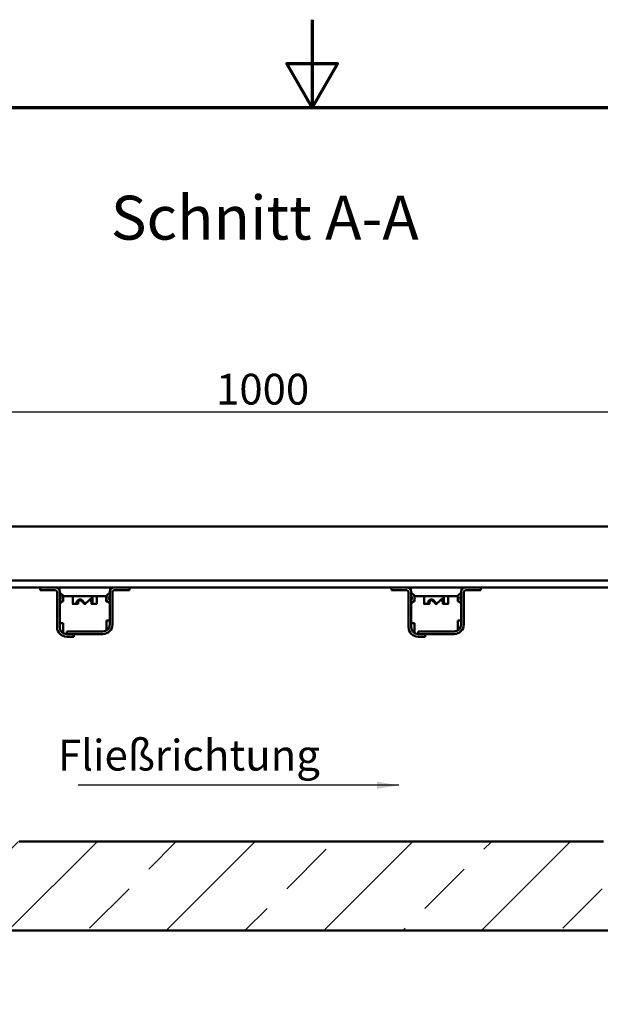
# Model space of a CAD drawing. Units: millimetres. Extents: x 0 to 2970, y 0 to 2100.
# Drawn here: x 1319 to 1649, y 1539 to 2100 of the extents above; entities that cross this region are included whole.
import ezdxf

# ---------------------------------------------------------------- set-up
doc = ezdxf.new("R2010")
doc.units = ezdxf.units.MM
doc.header["$LTSCALE"] = 5
for name, color, linetype, lineweight in [('Bemaßung (ISO)', 7, 'Continuous', 25), ('Rahmen (ISO)', 7, 'Continuous', 70), ('Schraffur (ISO)', 7, 'Continuous', 18), ('Sichtbar (ISO)', 7, 'Continuous', 50), ('Symbol (ISO)', 7, 'Continuous', 25)]:
    doc.layers.add(name, color=color, linetype=linetype, lineweight=lineweight)
doc.styles.add('Notiztext (DIN)', font='ARIAL.TTF')
doc.styles.add('Textstil32', font='ARIAL.TTF')
doc.dimstyles.new('Standard (DIN)', dxfattribs={"dimscale": 5, "dimtxt": 3.5, "dimasz": 2.5, "dimexe": 1, "dimexo": 0, "dimgap": 0.8, "dimtad": 1, "dimrnd": 1e-08, "dimtxsty": 'Notiztext (DIN)', "dimcen": 0.09, "dimdle": 10, "dimclrd": 256, "dimclre": 256, "dimclrt": 256, "dimadec": 0, "dimazin": 2, "dimtfac": 0.714286, "dimtofl": 0, "dimtmove": 0, "dimatfit": 3, "dimfxl": 1, "dimtolj": 1, "dimlwd": -1, "dimlwe": -1, "dimarcsym": 0})
doc.dimstyles.new('Standard - Methode 2a (DIN)$7', dxfattribs={"dimscale": 5, "dimtxt": 3.5, "dimasz": 2.5, "dimexe": 3.175, "dimexo": 0.8, "dimgap": 0.8, "dimtad": 1, "dimtih": 1, "dimtoh": 1, "dimrnd": 1e-08, "dimtxsty": 'Notiztext (DIN)', "dimcen": 0.09, "dimdle": 10, "dimclrd": 256, "dimclre": 256, "dimclrt": 256, "dimazin": 2, "dimtfac": 1, "dimtofl": 0, "dimtmove": 0, "dimatfit": 3, "dimfxl": 1, "dimtolj": 1, "dimlwd": -1, "dimlwe": -1, "dimarcsym": 0})

# ---------------------------------------------------------------- blocks, each defined once
blk = doc.blocks.new('Ränder Default Border')
at = {"layer": 'Rahmen (ISO)', "flags": 128}
for points in [[(297, 420), (297, 410), (294.11, 415), (299.89, 415), (297, 410)], [(10, 10), (10, 410), (584, 410), (584, 10), (10, 10)]]:
    blk.add_lwpolyline(points, dxfattribs=at)
blk = doc.blocks.new('*D27')
at = {"layer": 'Bemaßung (ISO)'}
for p, q in [((955.59, 1776.74), (955.59, 1881.74)), ((1955.59, 1776.74), (1955.59, 1881.74)), ((968.09, 1876.74), (1943.09, 1876.74))]:
    blk.add_line(p, q, dxfattribs=at)
for points in [[(968.09, 1878.82), (968.09, 1874.65), (955.59, 1876.74)], [(1943.09, 1878.82), (1943.09, 1874.65), (1955.59, 1876.74)]]:
    blk.add_solid(points, dxfattribs=at)
at = {"layer": 'Defpoints', "color": 0}
for p in [(1955.59, 1876.74), (955.59, 1776.74), (1955.59, 1776.74)]:
    blk.add_point(p, dxfattribs=at)
at = {"layer": 'Bemaßung (ISO)', "insert": (1430.31, 1889.67), "char_height": 17.5, "attachment_point": 4, "style": 'Notiztext (DIN)'}
blk.add_mtext('\\A1;1000', dxfattribs=at)

msp = doc.modelspace()

# ---------------------------------------------------------------- hatches: boundary and pattern name
at = {"layer": 'Schraffur (ISO)'}
h = msp.add_hatch(dxfattribs=at)
h.set_pattern_fill('ANSI33', color=256, scale=254, style=0)
h.set_pattern_definition([(45, (0, 0), (-44.9013, 44.9013), []), (45, (44.9, 0), (-44.9013, 44.9013), [31.75, -15.875])])
edge = h.paths.add_edge_path()
edge.add_ellipse((957.587, 1626.469), major_axis=(0, -3), ratio=1, start_angle=21.80141, end_angle=90)
edge.add_line((960.587, 1626.469), (960.587, 1631.452))
edge.add_spline(control_points=[(960.587, 1631.452), (1125.125, 1631.913), (1288.459, 1632.17), (1619.683, 1632.192), (1784.044, 1631.952), (1950.587, 1631.453)], knot_values=[-99.2752001, -99.2752001, -99.2752001, -99.2752001, -49.9134944, -49.9134944, -0.0049333, -0.0049333, -0.0049333, -0.0049333], degree=3, periodic=0)
edge.add_line((1950.587, 1631.453), (1950.587, 1626.469))
edge.add_ellipse((1953.587, 1626.469), major_axis=(0, -3), ratio=1, start_angle=270, end_angle=338.19859)
edge.add_line((1952.473, 1623.683), (1953.701, 1623.192))
edge.add_ellipse((1952.587, 1620.406), major_axis=(0, -3), ratio=1, start_angle=90, end_angle=158.19859, ccw=False)
edge.add_line((1955.587, 1620.406), (1955.587, 1615.244))
edge.add_ellipse((1950.587, 1615.244), major_axis=(4.435, -2.309), ratio=1, start_angle=332.5, end_angle=387.5, ccw=False)
edge.add_line((1953.455, 1611.148), (1941.719, 1602.93))
edge.add_ellipse((1944.587, 1598.835), major_axis=(-4.435, 2.309), ratio=1, start_angle=332.5, end_angle=387.5)
edge.add_line((1939.587, 1598.835), (1939.587, 1581.438))
edge.add_line((1939.587, 1581.438), (943.587, 1581.438))
edge.add_line((943.587, 1581.438), (943.587, 1593.835))
edge.add_ellipse((948.587, 1593.835), major_axis=(-4.435, 2.309), ratio=1, start_angle=332.5, end_angle=387.5, ccw=False)
edge.add_line((945.719, 1597.93), (953.455, 1603.347))
edge.add_ellipse((950.587, 1607.443), major_axis=(4.435, -2.309), ratio=1, start_angle=332.5, end_angle=387.5)
edge.add_line((955.587, 1607.443), (955.587, 1620.406))
edge.add_ellipse((958.587, 1620.406), major_axis=(0, -3), ratio=1, start_angle=201.80141, end_angle=270, ccw=False)
edge.add_line((957.473, 1623.192), (958.701, 1623.683))

# ---------------------------------------------------------------- linework, layer by layer
at = {"layer": 'Sichtbar (ISO)'}
for p, q in [((1954.587, 1811.438), (956.587, 1811.438)), ((1947.587, 1780.738), (963.587, 1780.738)), ((1081.087, 1776.738), (1330.087, 1776.738)), ((1330.087, 1775.238), (1330.087, 1776.738)), ((1381.087, 1776.738), (1330.087, 1776.738)), ((1338.837, 1775.238), (1330.087, 1775.238)), ((1339.837, 1754.228), (1339.837, 1774.238)), ((1341.137, 1776.738), (1341.137, 1775.217)), ((1341.337, 1754.228), (1341.337, 1774.238)), ((1341.337, 1771.738), (1341.523, 1771.738)), ((1343.179, 1771.738), (1367.995, 1771.738)), ((1343.337, 1771.738), (1343.337, 1768.838)), ((1348.693, 1771.738), (1348.693, 1767.638)), ((1360.034, 1767.638), (1360.034, 1771.315)), ((1362.481, 1771.738), (1362.481, 1767.638)), ((1367.837, 1771.738), (1367.837, 1768.838)), ((1369.651, 1771.738), (1369.837, 1771.738)), ((1369.837, 1755.738), (1369.837, 1774.238)), ((1370.037, 1776.738), (1370.037, 1775.217)), ((1371.337, 1774.238), (1371.337, 1755.738)), ((1381.087, 1775.238), (1372.337, 1775.238)), ((1381.087, 1776.738), (1530.087, 1776.738)), ((1381.087, 1776.738), (1381.087, 1775.238)), ((1530.087, 1775.238), (1530.087, 1776.738)), ((1581.087, 1776.738), (1530.087, 1776.738)), ((1538.837, 1775.238), (1530.087, 1775.238)), ((1539.837, 1754.228), (1539.837, 1774.238)), ((1541.137, 1776.738), (1541.137, 1775.217)), ((1541.337, 1754.228), (1541.337, 1774.238)), ((1541.337, 1771.738), (1541.523, 1771.738)), ((1543.179, 1771.738), (1567.995, 1771.738)), ((1543.337, 1771.738), (1543.337, 1768.838)), ((1548.693, 1771.738), (1548.693, 1767.638)), ((1560.034, 1767.638), (1560.034, 1771.315)), ((1562.481, 1771.738), (1562.481, 1767.638)), ((1567.837, 1771.738), (1567.837, 1768.838)), ((1569.651, 1771.738), (1569.837, 1771.738)), ((1569.837, 1755.738), (1569.837, 1774.238)), ((1570.037, 1776.738), (1570.037, 1775.217)), ((1571.337, 1774.238), (1571.337, 1755.738)), ((1581.087, 1775.238), (1572.337, 1775.238)), ((1581.087, 1776.738), (1830.087, 1776.738)), ((1581.087, 1776.738), (1581.087, 1775.238)), ((1342.724, 1768.838), (1343.337, 1768.838)), ((1350.653, 1767.438), (1348.766, 1767.438)), ((1350.653, 1767.438), (1351.597, 1767.438)), ((1355.515, 1767.438), (1355.354, 1767.438)), ((1355.66, 1767.438), (1355.663, 1767.438)), ((1355.663, 1767.438), (1355.82, 1767.438)), ((1359.92, 1767.438), (1359.577, 1767.438)), ((1359.92, 1767.438), (1362.408, 1767.438)), ((1368.45, 1768.838), (1367.837, 1768.838)), ((1542.724, 1768.838), (1543.337, 1768.838)), ((1550.653, 1767.438), (1548.766, 1767.438)), ((1550.653, 1767.438), (1551.597, 1767.438)), ((1555.515, 1767.438), (1555.354, 1767.438)), ((1555.66, 1767.438), (1555.663, 1767.438)), ((1555.663, 1767.438), (1555.82, 1767.438)), ((1559.92, 1767.438), (1559.577, 1767.438)), ((1559.92, 1767.438), (1562.408, 1767.438)), ((1568.45, 1768.838), (1567.837, 1768.838)), ((1341.337, 1756.428), (1342.337, 1756.428)), ((1343.187, 1756.428), (1342.337, 1756.428)), ((1343.187, 1756.428), (1343.187, 1750.891)), ((1367.987, 1752.364), (1367.987, 1757.938)), ((1367.987, 1757.938), (1368.837, 1757.938)), ((1369.837, 1757.938), (1368.837, 1757.938)), ((1541.337, 1756.428), (1542.337, 1756.428)), ((1543.187, 1756.428), (1542.337, 1756.428)), ((1543.187, 1756.428), (1543.187, 1750.891)), ((1567.987, 1752.364), (1567.987, 1757.938)), ((1567.987, 1757.938), (1568.837, 1757.938)), ((1569.837, 1757.938), (1568.837, 1757.938)), ((1365.837, 1751.738), (1345.337, 1751.738)), ((1345.337, 1751.738), (1345.337, 1750.238)), ((1345.337, 1750.238), (1349.337, 1750.238)), ((1349.337, 1750.228), (1345.337, 1750.228)), ((1365.837, 1750.238), (1349.337, 1750.238)), ((1349.337, 1750.238), (1349.337, 1748.728)), ((1565.837, 1751.738), (1545.337, 1751.738)), ((1545.337, 1751.738), (1545.337, 1750.238)), ((1545.337, 1750.238), (1549.337, 1750.238)), ((1549.337, 1750.228), (1545.337, 1750.228)), ((1565.837, 1750.238), (1549.337, 1750.238)), ((1549.337, 1750.238), (1549.337, 1748.728)), ((1349.337, 1748.728), (1345.337, 1748.728)), ((1549.337, 1748.728), (1545.337, 1748.728)), ((943.587, 1581.438), (1939.587, 1581.438))]:
    msp.add_line(p, q, dxfattribs=at)
at = {"layer": 'Sichtbar (ISO)', "flags": 128}
for points in [[(1355.834, 1767.638), (1356.044, 1767.808), (1356.254, 1767.979), (1356.463, 1768.15), (1356.672, 1768.321), (1356.88, 1768.492), (1357.087, 1768.663), (1357.292, 1768.833), (1357.496, 1769.004), (1357.699, 1769.175), (1357.9, 1769.346), (1358.098, 1769.517), (1358.295, 1769.688), (1358.489, 1769.858), (1358.681, 1770.029), (1358.871, 1770.2), (1359.058, 1770.371), (1359.242, 1770.542), (1359.422, 1770.713), (1359.6, 1770.883), (1359.774, 1771.054), (1359.945, 1771.225), (1360.112, 1771.396), (1360.275, 1771.567), (1360.435, 1771.738)], [(1555.834, 1767.638), (1556.044, 1767.808), (1556.254, 1767.979), (1556.463, 1768.15), (1556.672, 1768.321), (1556.88, 1768.492), (1557.087, 1768.663), (1557.292, 1768.833), (1557.496, 1769.004), (1557.699, 1769.175), (1557.9, 1769.346), (1558.098, 1769.517), (1558.295, 1769.688), (1558.489, 1769.858), (1558.681, 1770.029), (1558.871, 1770.2), (1559.058, 1770.371), (1559.242, 1770.542), (1559.422, 1770.713), (1559.6, 1770.883), (1559.774, 1771.054), (1559.945, 1771.225), (1560.112, 1771.396), (1560.275, 1771.567), (1560.435, 1771.738)], [(1348.766, 1767.438), (1348.761, 1767.438), (1348.756, 1767.439), (1348.752, 1767.441), (1348.747, 1767.444), (1348.742, 1767.447), (1348.738, 1767.452), (1348.733, 1767.457), (1348.729, 1767.463), (1348.725, 1767.47), (1348.721, 1767.477), (1348.718, 1767.486), (1348.714, 1767.494), (1348.711, 1767.503), (1348.708, 1767.513), (1348.705, 1767.524), (1348.703, 1767.535), (1348.701, 1767.547), (1348.698, 1767.559), (1348.697, 1767.572), (1348.695, 1767.585), (1348.694, 1767.598), (1348.693, 1767.611), (1348.693, 1767.624), (1348.693, 1767.638)], [(1350.811, 1767.638), (1350.81, 1767.624), (1350.809, 1767.611), (1350.808, 1767.598), (1350.805, 1767.585), (1350.802, 1767.572), (1350.798, 1767.559), (1350.794, 1767.547), (1350.788, 1767.535), (1350.783, 1767.524), (1350.776, 1767.513), (1350.77, 1767.503), (1350.763, 1767.494), (1350.755, 1767.486), (1350.747, 1767.478), (1350.739, 1767.47), (1350.73, 1767.463), (1350.721, 1767.457), (1350.711, 1767.452), (1350.702, 1767.448), (1350.692, 1767.444), (1350.682, 1767.441), (1350.672, 1767.439), (1350.662, 1767.438), (1350.653, 1767.438)], [(1350.811, 1767.638), (1350.826, 1767.933), (1350.873, 1768.23), (1350.952, 1768.52), (1351.063, 1768.794), (1351.201, 1769.044), (1351.361, 1769.264), (1351.546, 1769.457), (1351.76, 1769.625), (1351.998, 1769.761), (1352.255, 1769.859), (1352.523, 1769.918), (1352.793, 1769.938), (1353.069, 1769.918), (1353.351, 1769.859), (1353.63, 1769.761), (1353.897, 1769.625), (1354.145, 1769.457), (1354.366, 1769.264), (1354.563, 1769.044), (1354.736, 1768.794), (1354.877, 1768.52), (1354.979, 1768.23), (1355.04, 1767.933), (1355.061, 1767.638)], [(1351.597, 1767.438), (1351.605, 1767.438), (1351.614, 1767.439), (1351.622, 1767.441), (1351.631, 1767.443), (1351.64, 1767.447), (1351.648, 1767.451), (1351.657, 1767.456), (1351.665, 1767.462), (1351.673, 1767.468), (1351.681, 1767.476), (1351.688, 1767.483), (1351.695, 1767.492), (1351.701, 1767.501), (1351.707, 1767.511), (1351.713, 1767.521), (1351.719, 1767.532), (1351.724, 1767.544), (1351.728, 1767.557), (1351.732, 1767.57), (1351.735, 1767.583), (1351.737, 1767.597), (1351.739, 1767.61), (1351.74, 1767.624), (1351.74, 1767.638)], [(1353.231, 1769.889), (1353.116, 1769.858), (1353.004, 1769.82), (1352.896, 1769.775), (1352.792, 1769.722), (1352.692, 1769.662), (1352.596, 1769.596), (1352.506, 1769.524), (1352.421, 1769.447), (1352.341, 1769.366), (1352.267, 1769.28), (1352.198, 1769.191), (1352.133, 1769.094), (1352.072, 1768.992), (1352.016, 1768.885), (1351.964, 1768.773), (1351.917, 1768.656), (1351.875, 1768.535), (1351.839, 1768.411), (1351.809, 1768.285), (1351.784, 1768.156), (1351.765, 1768.026), (1351.751, 1767.896), (1351.743, 1767.766), (1351.74, 1767.638)], [(1355.048, 1767.875), (1354.952, 1767.953), (1354.857, 1768.031), (1354.762, 1768.108), (1354.667, 1768.186), (1354.572, 1768.263), (1354.477, 1768.341), (1354.383, 1768.419), (1354.289, 1768.496), (1354.195, 1768.574), (1354.101, 1768.652), (1354.007, 1768.729), (1353.914, 1768.807), (1353.821, 1768.884), (1353.728, 1768.962), (1353.636, 1769.04), (1353.544, 1769.117), (1353.452, 1769.195), (1353.361, 1769.272), (1353.27, 1769.35), (1353.179, 1769.428), (1353.089, 1769.505), (1352.999, 1769.583), (1352.91, 1769.66), (1352.821, 1769.738)], [(1353.667, 1769.745), (1353.718, 1769.681), (1353.768, 1769.617), (1353.819, 1769.554), (1353.87, 1769.49), (1353.922, 1769.426), (1353.973, 1769.363), (1354.025, 1769.299), (1354.076, 1769.235), (1354.128, 1769.172), (1354.18, 1769.108), (1354.233, 1769.044), (1354.285, 1768.981), (1354.338, 1768.917), (1354.39, 1768.853), (1354.443, 1768.79), (1354.496, 1768.726), (1354.549, 1768.662), (1354.602, 1768.599), (1354.656, 1768.535), (1354.709, 1768.471), (1354.763, 1768.407), (1354.817, 1768.344), (1354.871, 1768.28), (1354.924, 1768.216)], [(1354.999, 1768.155), (1354.995, 1768.157), (1354.992, 1768.159), (1354.988, 1768.161), (1354.985, 1768.163), (1354.982, 1768.165), (1354.978, 1768.167), (1354.975, 1768.17), (1354.972, 1768.172), (1354.968, 1768.175), (1354.965, 1768.177), (1354.962, 1768.18), (1354.959, 1768.182), (1354.956, 1768.185), (1354.953, 1768.187), (1354.95, 1768.19), (1354.947, 1768.193), (1354.944, 1768.196), (1354.941, 1768.198), (1354.938, 1768.201), (1354.935, 1768.204), (1354.932, 1768.207), (1354.93, 1768.21), (1354.927, 1768.213), (1354.924, 1768.216)], [(1355.061, 1767.638), (1355.062, 1767.62), (1355.065, 1767.602), (1355.071, 1767.586), (1355.078, 1767.57), (1355.087, 1767.555), (1355.097, 1767.541), (1355.108, 1767.529), (1355.12, 1767.517), (1355.132, 1767.506), (1355.145, 1767.497), (1355.159, 1767.488), (1355.173, 1767.48), (1355.187, 1767.473), (1355.202, 1767.466), (1355.216, 1767.461), (1355.231, 1767.456), (1355.246, 1767.451), (1355.261, 1767.448), (1355.277, 1767.444), (1355.292, 1767.442), (1355.307, 1767.44), (1355.323, 1767.439), (1355.338, 1767.438), (1355.354, 1767.438)], [(1355.515, 1767.438), (1355.52, 1767.438), (1355.526, 1767.438), (1355.531, 1767.438), (1355.537, 1767.439), (1355.542, 1767.439), (1355.548, 1767.44), (1355.553, 1767.441), (1355.559, 1767.442), (1355.564, 1767.444), (1355.57, 1767.445), (1355.575, 1767.447), (1355.581, 1767.449), (1355.586, 1767.45), (1355.591, 1767.453), (1355.597, 1767.455), (1355.602, 1767.457), (1355.607, 1767.46), (1355.612, 1767.463), (1355.617, 1767.466), (1355.623, 1767.469), (1355.628, 1767.472), (1355.633, 1767.475), (1355.638, 1767.479), (1355.642, 1767.483)], [(1355.587, 1767.451), (1355.59, 1767.45), (1355.593, 1767.449), (1355.596, 1767.448), (1355.599, 1767.447), (1355.602, 1767.446), (1355.605, 1767.445), (1355.608, 1767.444), (1355.611, 1767.443), (1355.614, 1767.443), (1355.617, 1767.442), (1355.62, 1767.441), (1355.623, 1767.441), (1355.626, 1767.44), (1355.629, 1767.44), (1355.632, 1767.439), (1355.635, 1767.439), (1355.638, 1767.439), (1355.641, 1767.438), (1355.644, 1767.438), (1355.647, 1767.438), (1355.65, 1767.438), (1355.653, 1767.438), (1355.656, 1767.438), (1355.66, 1767.438)], [(1355.642, 1767.483), (1355.649, 1767.488), (1355.655, 1767.493), (1355.662, 1767.499), (1355.669, 1767.504), (1355.676, 1767.51), (1355.684, 1767.516), (1355.692, 1767.523), (1355.699, 1767.529), (1355.707, 1767.536), (1355.716, 1767.542), (1355.724, 1767.549), (1355.732, 1767.555), (1355.74, 1767.562), (1355.749, 1767.569), (1355.757, 1767.576), (1355.766, 1767.582), (1355.774, 1767.589), (1355.782, 1767.596), (1355.791, 1767.603), (1355.8, 1767.61), (1355.808, 1767.617), (1355.817, 1767.624), (1355.825, 1767.631), (1355.834, 1767.638)], [(1356.113, 1767.638), (1356.112, 1767.62), (1356.109, 1767.602), (1356.103, 1767.586), (1356.096, 1767.57), (1356.088, 1767.555), (1356.078, 1767.541), (1356.066, 1767.529), (1356.055, 1767.517), (1356.042, 1767.506), (1356.029, 1767.497), (1356.015, 1767.488), (1356.001, 1767.48), (1355.987, 1767.473), (1355.973, 1767.466), (1355.958, 1767.461), (1355.943, 1767.456), (1355.928, 1767.451), (1355.913, 1767.448), (1355.897, 1767.444), (1355.882, 1767.442), (1355.867, 1767.44), (1355.851, 1767.439), (1355.836, 1767.438), (1355.82, 1767.438)], [(1356.127, 1767.875), (1356.126, 1767.865), (1356.125, 1767.855), (1356.124, 1767.845), (1356.123, 1767.835), (1356.122, 1767.825), (1356.121, 1767.815), (1356.12, 1767.805), (1356.119, 1767.796), (1356.119, 1767.786), (1356.118, 1767.776), (1356.117, 1767.766), (1356.117, 1767.756), (1356.116, 1767.746), (1356.116, 1767.736), (1356.115, 1767.726), (1356.115, 1767.716), (1356.115, 1767.706), (1356.114, 1767.696), (1356.114, 1767.687), (1356.114, 1767.677), (1356.114, 1767.667), (1356.114, 1767.657), (1356.113, 1767.647), (1356.113, 1767.638)], [(1358.353, 1769.738), (1358.439, 1769.69), (1358.521, 1769.636), (1358.601, 1769.579), (1358.677, 1769.517), (1358.748, 1769.452), (1358.817, 1769.384), (1358.88, 1769.313), (1358.94, 1769.239), (1358.997, 1769.161), (1359.051, 1769.078), (1359.102, 1768.991), (1359.151, 1768.901), (1359.195, 1768.807), (1359.237, 1768.709), (1359.274, 1768.609), (1359.308, 1768.506), (1359.338, 1768.401), (1359.363, 1768.294), (1359.385, 1768.185), (1359.403, 1768.076), (1359.416, 1767.966), (1359.426, 1767.856), (1359.432, 1767.746), (1359.434, 1767.638)], [(1359.577, 1767.438), (1359.569, 1767.438), (1359.56, 1767.439), (1359.552, 1767.441), (1359.543, 1767.443), (1359.534, 1767.447), (1359.526, 1767.451), (1359.517, 1767.456), (1359.509, 1767.462), (1359.501, 1767.468), (1359.494, 1767.476), (1359.486, 1767.483), (1359.479, 1767.492), (1359.473, 1767.501), (1359.467, 1767.511), (1359.461, 1767.521), (1359.456, 1767.532), (1359.451, 1767.544), (1359.446, 1767.557), (1359.442, 1767.57), (1359.439, 1767.583), (1359.437, 1767.597), (1359.435, 1767.61), (1359.434, 1767.624), (1359.434, 1767.638)], [(1360.034, 1767.638), (1360.033, 1767.624), (1360.033, 1767.61), (1360.031, 1767.596), (1360.03, 1767.583), (1360.027, 1767.569), (1360.024, 1767.556), (1360.021, 1767.544), (1360.017, 1767.532), (1360.013, 1767.521), (1360.009, 1767.51), (1360.004, 1767.5), (1359.999, 1767.491), (1359.994, 1767.483), (1359.988, 1767.475), (1359.982, 1767.468), (1359.975, 1767.462), (1359.969, 1767.456), (1359.962, 1767.451), (1359.955, 1767.447), (1359.948, 1767.443), (1359.941, 1767.441), (1359.934, 1767.439), (1359.927, 1767.438), (1359.92, 1767.438)], [(1362.408, 1767.438), (1362.413, 1767.438), (1362.418, 1767.439), (1362.422, 1767.441), (1362.427, 1767.444), (1362.432, 1767.447), (1362.436, 1767.452), (1362.441, 1767.457), (1362.445, 1767.463), (1362.449, 1767.47), (1362.453, 1767.477), (1362.456, 1767.486), (1362.46, 1767.494), (1362.463, 1767.503), (1362.466, 1767.513), (1362.469, 1767.524), (1362.471, 1767.535), (1362.474, 1767.547), (1362.476, 1767.559), (1362.477, 1767.572), (1362.479, 1767.585), (1362.48, 1767.598), (1362.481, 1767.611), (1362.481, 1767.624), (1362.481, 1767.638)], [(1548.766, 1767.438), (1548.761, 1767.438), (1548.756, 1767.439), (1548.752, 1767.441), (1548.747, 1767.444), (1548.742, 1767.447), (1548.738, 1767.452), (1548.733, 1767.457), (1548.729, 1767.463), (1548.725, 1767.47), (1548.721, 1767.477), (1548.718, 1767.486), (1548.714, 1767.494), (1548.711, 1767.503), (1548.708, 1767.513), (1548.705, 1767.524), (1548.703, 1767.535), (1548.701, 1767.547), (1548.698, 1767.559), (1548.697, 1767.572), (1548.695, 1767.585), (1548.694, 1767.598), (1548.693, 1767.611), (1548.693, 1767.624), (1548.693, 1767.638)], [(1550.811, 1767.638), (1550.81, 1767.624), (1550.809, 1767.611), (1550.808, 1767.598), (1550.805, 1767.585), (1550.802, 1767.572), (1550.798, 1767.559), (1550.794, 1767.547), (1550.788, 1767.535), (1550.783, 1767.524), (1550.776, 1767.513), (1550.77, 1767.503), (1550.763, 1767.494), (1550.755, 1767.486), (1550.747, 1767.478), (1550.739, 1767.47), (1550.73, 1767.463), (1550.721, 1767.457), (1550.711, 1767.452), (1550.702, 1767.448), (1550.692, 1767.444), (1550.682, 1767.441), (1550.672, 1767.439), (1550.662, 1767.438), (1550.653, 1767.438)], [(1550.811, 1767.638), (1550.826, 1767.933), (1550.873, 1768.23), (1550.952, 1768.52), (1551.063, 1768.794), (1551.201, 1769.044), (1551.361, 1769.264), (1551.546, 1769.457), (1551.76, 1769.625), (1551.998, 1769.761), (1552.255, 1769.859), (1552.523, 1769.918), (1552.793, 1769.938), (1553.069, 1769.918), (1553.351, 1769.859), (1553.63, 1769.761), (1553.897, 1769.625), (1554.145, 1769.457), (1554.366, 1769.264), (1554.563, 1769.044), (1554.736, 1768.794), (1554.877, 1768.52), (1554.979, 1768.23), (1555.04, 1767.933), (1555.061, 1767.638)], [(1551.597, 1767.438), (1551.605, 1767.438), (1551.614, 1767.439), (1551.622, 1767.441), (1551.631, 1767.443), (1551.64, 1767.447), (1551.648, 1767.451), (1551.657, 1767.456), (1551.665, 1767.462), (1551.673, 1767.468), (1551.681, 1767.476), (1551.688, 1767.483), (1551.695, 1767.492), (1551.701, 1767.501), (1551.707, 1767.511), (1551.713, 1767.521), (1551.719, 1767.532), (1551.724, 1767.544), (1551.728, 1767.557), (1551.732, 1767.57), (1551.735, 1767.583), (1551.737, 1767.597), (1551.739, 1767.61), (1551.74, 1767.624), (1551.74, 1767.638)], [(1553.231, 1769.889), (1553.116, 1769.858), (1553.004, 1769.82), (1552.896, 1769.775), (1552.792, 1769.722), (1552.692, 1769.662), (1552.596, 1769.596), (1552.506, 1769.524), (1552.421, 1769.447), (1552.341, 1769.366), (1552.267, 1769.28), (1552.198, 1769.191), (1552.133, 1769.094), (1552.072, 1768.992), (1552.016, 1768.885), (1551.964, 1768.773), (1551.917, 1768.656), (1551.875, 1768.535), (1551.839, 1768.411), (1551.809, 1768.285), (1551.784, 1768.156), (1551.765, 1768.026), (1551.751, 1767.896), (1551.743, 1767.766), (1551.74, 1767.638)], [(1555.048, 1767.875), (1554.952, 1767.953), (1554.857, 1768.031), (1554.762, 1768.108), (1554.667, 1768.186), (1554.572, 1768.263), (1554.477, 1768.341), (1554.383, 1768.419), (1554.289, 1768.496), (1554.195, 1768.574), (1554.101, 1768.652), (1554.007, 1768.729), (1553.914, 1768.807), (1553.821, 1768.884), (1553.728, 1768.962), (1553.636, 1769.04), (1553.544, 1769.117), (1553.452, 1769.195), (1553.361, 1769.272), (1553.27, 1769.35), (1553.179, 1769.428), (1553.089, 1769.505), (1552.999, 1769.583), (1552.91, 1769.66), (1552.821, 1769.738)], [(1553.667, 1769.745), (1553.718, 1769.681), (1553.768, 1769.617), (1553.819, 1769.554), (1553.87, 1769.49), (1553.922, 1769.426), (1553.973, 1769.363), (1554.025, 1769.299), (1554.076, 1769.235), (1554.128, 1769.172), (1554.18, 1769.108), (1554.233, 1769.044), (1554.285, 1768.981), (1554.338, 1768.917), (1554.39, 1768.853), (1554.443, 1768.79), (1554.496, 1768.726), (1554.549, 1768.662), (1554.602, 1768.599), (1554.656, 1768.535), (1554.709, 1768.471), (1554.763, 1768.407), (1554.817, 1768.344), (1554.871, 1768.28), (1554.924, 1768.216)], [(1554.999, 1768.155), (1554.995, 1768.157), (1554.992, 1768.159), (1554.988, 1768.161), (1554.985, 1768.163), (1554.982, 1768.165), (1554.978, 1768.167), (1554.975, 1768.17), (1554.972, 1768.172), (1554.968, 1768.175), (1554.965, 1768.177), (1554.962, 1768.18), (1554.959, 1768.182), (1554.956, 1768.185), (1554.953, 1768.187), (1554.95, 1768.19), (1554.947, 1768.193), (1554.944, 1768.196), (1554.941, 1768.198), (1554.938, 1768.201), (1554.935, 1768.204), (1554.932, 1768.207), (1554.93, 1768.21), (1554.927, 1768.213), (1554.924, 1768.216)], [(1555.061, 1767.638), (1555.062, 1767.62), (1555.065, 1767.602), (1555.071, 1767.586), (1555.078, 1767.57), (1555.087, 1767.555), (1555.097, 1767.541), (1555.108, 1767.529), (1555.12, 1767.517), (1555.132, 1767.506), (1555.145, 1767.497), (1555.159, 1767.488), (1555.173, 1767.48), (1555.187, 1767.473), (1555.202, 1767.466), (1555.216, 1767.461), (1555.231, 1767.456), (1555.246, 1767.451), (1555.261, 1767.448), (1555.277, 1767.444), (1555.292, 1767.442), (1555.307, 1767.44), (1555.323, 1767.439), (1555.338, 1767.438), (1555.354, 1767.438)], [(1555.515, 1767.438), (1555.52, 1767.438), (1555.526, 1767.438), (1555.531, 1767.438), (1555.537, 1767.439), (1555.542, 1767.439), (1555.548, 1767.44), (1555.553, 1767.441), (1555.559, 1767.442), (1555.564, 1767.444), (1555.57, 1767.445), (1555.575, 1767.447), (1555.581, 1767.449), (1555.586, 1767.45), (1555.591, 1767.453), (1555.597, 1767.455), (1555.602, 1767.457), (1555.607, 1767.46), (1555.612, 1767.463), (1555.617, 1767.466), (1555.623, 1767.469), (1555.628, 1767.472), (1555.633, 1767.475), (1555.638, 1767.479), (1555.642, 1767.483)], [(1555.587, 1767.451), (1555.59, 1767.45), (1555.593, 1767.449), (1555.596, 1767.448), (1555.599, 1767.447), (1555.602, 1767.446), (1555.605, 1767.445), (1555.608, 1767.444), (1555.611, 1767.443), (1555.614, 1767.443), (1555.617, 1767.442), (1555.62, 1767.441), (1555.623, 1767.441), (1555.626, 1767.44), (1555.629, 1767.44), (1555.632, 1767.439), (1555.635, 1767.439), (1555.638, 1767.439), (1555.641, 1767.438), (1555.644, 1767.438), (1555.647, 1767.438), (1555.65, 1767.438), (1555.653, 1767.438), (1555.656, 1767.438), (1555.66, 1767.438)], [(1555.642, 1767.483), (1555.649, 1767.488), (1555.655, 1767.493), (1555.662, 1767.499), (1555.669, 1767.504), (1555.676, 1767.51), (1555.684, 1767.516), (1555.692, 1767.523), (1555.699, 1767.529), (1555.707, 1767.536), (1555.716, 1767.542), (1555.724, 1767.549), (1555.732, 1767.555), (1555.74, 1767.562), (1555.749, 1767.569), (1555.757, 1767.576), (1555.766, 1767.582), (1555.774, 1767.589), (1555.782, 1767.596), (1555.791, 1767.603), (1555.8, 1767.61), (1555.808, 1767.617), (1555.817, 1767.624), (1555.825, 1767.631), (1555.834, 1767.638)], [(1556.113, 1767.638), (1556.112, 1767.62), (1556.109, 1767.602), (1556.103, 1767.586), (1556.096, 1767.57), (1556.088, 1767.555), (1556.078, 1767.541), (1556.066, 1767.529), (1556.055, 1767.517), (1556.042, 1767.506), (1556.029, 1767.497), (1556.015, 1767.488), (1556.001, 1767.48), (1555.987, 1767.473), (1555.973, 1767.466), (1555.958, 1767.461), (1555.943, 1767.456), (1555.928, 1767.451), (1555.913, 1767.448), (1555.897, 1767.444), (1555.882, 1767.442), (1555.867, 1767.44), (1555.851, 1767.439), (1555.836, 1767.438), (1555.82, 1767.438)], [(1556.127, 1767.875), (1556.126, 1767.865), (1556.125, 1767.855), (1556.124, 1767.845), (1556.123, 1767.835), (1556.122, 1767.825), (1556.121, 1767.815), (1556.12, 1767.805), (1556.119, 1767.796), (1556.119, 1767.786), (1556.118, 1767.776), (1556.117, 1767.766), (1556.117, 1767.756), (1556.116, 1767.746), (1556.116, 1767.736), (1556.115, 1767.726), (1556.115, 1767.716), (1556.115, 1767.706), (1556.114, 1767.696), (1556.114, 1767.687), (1556.114, 1767.677), (1556.114, 1767.667), (1556.114, 1767.657), (1556.113, 1767.647), (1556.113, 1767.638)], [(1558.353, 1769.738), (1558.439, 1769.69), (1558.521, 1769.636), (1558.601, 1769.579), (1558.677, 1769.517), (1558.748, 1769.452), (1558.817, 1769.384), (1558.88, 1769.313), (1558.94, 1769.239), (1558.997, 1769.161), (1559.051, 1769.078), (1559.102, 1768.991), (1559.151, 1768.901), (1559.195, 1768.807), (1559.237, 1768.709), (1559.274, 1768.609), (1559.308, 1768.506), (1559.338, 1768.401), (1559.363, 1768.294), (1559.385, 1768.185), (1559.403, 1768.076), (1559.416, 1767.966), (1559.426, 1767.856), (1559.432, 1767.746), (1559.434, 1767.638)], [(1559.577, 1767.438), (1559.569, 1767.438), (1559.56, 1767.439), (1559.552, 1767.441), (1559.543, 1767.443), (1559.534, 1767.447), (1559.526, 1767.451), (1559.517, 1767.456), (1559.509, 1767.462), (1559.501, 1767.468), (1559.494, 1767.476), (1559.486, 1767.483), (1559.479, 1767.492), (1559.473, 1767.501), (1559.467, 1767.511), (1559.461, 1767.521), (1559.456, 1767.532), (1559.451, 1767.544), (1559.446, 1767.557), (1559.442, 1767.57), (1559.439, 1767.583), (1559.437, 1767.597), (1559.435, 1767.61), (1559.434, 1767.624), (1559.434, 1767.638)], [(1560.034, 1767.638), (1560.033, 1767.624), (1560.033, 1767.61), (1560.031, 1767.596), (1560.03, 1767.583), (1560.027, 1767.569), (1560.024, 1767.556), (1560.021, 1767.544), (1560.017, 1767.532), (1560.013, 1767.521), (1560.009, 1767.51), (1560.004, 1767.5), (1559.999, 1767.491), (1559.994, 1767.483), (1559.988, 1767.475), (1559.982, 1767.468), (1559.975, 1767.462), (1559.969, 1767.456), (1559.962, 1767.451), (1559.955, 1767.447), (1559.948, 1767.443), (1559.941, 1767.441), (1559.934, 1767.439), (1559.927, 1767.438), (1559.92, 1767.438)], [(1562.408, 1767.438), (1562.413, 1767.438), (1562.418, 1767.439), (1562.422, 1767.441), (1562.427, 1767.444), (1562.432, 1767.447), (1562.436, 1767.452), (1562.441, 1767.457), (1562.445, 1767.463), (1562.449, 1767.47), (1562.453, 1767.477), (1562.456, 1767.486), (1562.46, 1767.494), (1562.463, 1767.503), (1562.466, 1767.513), (1562.469, 1767.524), (1562.471, 1767.535), (1562.474, 1767.547), (1562.476, 1767.559), (1562.477, 1767.572), (1562.479, 1767.585), (1562.48, 1767.598), (1562.481, 1767.611), (1562.481, 1767.624), (1562.481, 1767.638)], [(1650.867, 1632.075), (1648.373, 1632.078), (1645.879, 1632.081), (1643.386, 1632.083), (1640.892, 1632.086), (1638.398, 1632.089), (1635.903, 1632.092), (1633.409, 1632.094), (1630.915, 1632.097), (1628.42, 1632.099), (1625.926, 1632.102), (1623.431, 1632.104), (1620.937, 1632.107), (1618.442, 1632.109), (1615.947, 1632.111), (1613.452, 1632.114), (1610.957, 1632.116), (1608.462, 1632.118), (1605.966, 1632.12), (1603.471, 1632.122), (1600.975, 1632.125), (1598.479, 1632.127), (1595.984, 1632.129), (1593.487, 1632.131), (1590.991, 1632.133), (1588.495, 1632.135), (1585.998, 1632.136), (1583.502, 1632.138), (1581.005, 1632.14), (1578.508, 1632.142), (1576.011, 1632.144), (1573.514, 1632.145), (1571.016, 1632.147), (1568.519, 1632.149), (1566.021, 1632.15), (1563.523, 1632.152), (1561.025, 1632.153), (1558.527, 1632.155), (1556.028, 1632.156), (1553.529, 1632.157), (1551.03, 1632.159), (1548.531, 1632.16), (1546.032, 1632.161), (1543.533, 1632.163), (1541.033, 1632.164), (1538.533, 1632.165), (1536.033, 1632.166), (1533.532, 1632.167), (1531.032, 1632.168), (1528.531, 1632.169), (1526.03, 1632.17), (1523.529, 1632.171), (1521.027, 1632.172), (1518.526, 1632.173), (1516.024, 1632.173), (1513.521, 1632.174), (1511.019, 1632.175), (1508.516, 1632.176), (1506.013, 1632.176), (1503.51, 1632.177), (1501.007, 1632.178), (1498.503, 1632.178), (1495.999, 1632.179), (1493.494, 1632.179), (1490.99, 1632.179), (1488.485, 1632.18), (1485.98, 1632.18), (1483.474, 1632.181), (1480.969, 1632.181), (1478.463, 1632.181), (1475.956, 1632.181), (1473.45, 1632.181), (1470.943, 1632.181), (1468.436, 1632.182), (1465.928, 1632.182), (1463.421, 1632.182), (1460.912, 1632.182), (1458.404, 1632.182), (1455.895, 1632.181), (1453.386, 1632.181), (1450.877, 1632.181), (1448.368, 1632.181), (1445.859, 1632.181), (1443.351, 1632.18), (1440.842, 1632.18), (1438.334, 1632.18), (1435.826, 1632.179), (1433.318, 1632.179), (1430.811, 1632.178), (1428.304, 1632.178), (1425.796, 1632.177), (1423.289, 1632.177), (1420.783, 1632.176), (1418.276, 1632.175), (1415.769, 1632.175), (1413.263, 1632.174), (1410.757, 1632.173), (1408.251, 1632.172), (1405.746, 1632.171), (1403.24, 1632.17), (1400.735, 1632.169), (1398.229, 1632.168), (1395.724, 1632.167), (1393.219, 1632.166), (1390.715, 1632.165), (1388.21, 1632.164), (1385.706, 1632.163), (1383.202, 1632.162), (1380.698, 1632.161), (1378.194, 1632.159), (1375.69, 1632.158), (1373.186, 1632.157), (1370.683, 1632.155), (1368.179, 1632.154), (1365.676, 1632.152), (1363.173, 1632.151), (1360.67, 1632.149), (1358.167, 1632.148), (1355.665, 1632.146), (1353.162, 1632.145), (1350.66, 1632.143), (1348.158, 1632.141), (1345.656, 1632.139), (1343.153, 1632.138), (1340.652, 1632.136), (1338.15, 1632.134), (1335.648, 1632.132), (1333.147, 1632.13), (1330.645, 1632.128), (1328.144, 1632.126), (1325.643, 1632.124), (1323.142, 1632.122), (1320.641, 1632.12), (1318.14, 1632.118)]]:
    msp.add_lwpolyline(points, dxfattribs=at)
at = {"layer": 'Sichtbar (ISO)'}
for centre, radius, start, end in [((1338.837, 1774.238), 2.5, 0, 90), ((1338.837, 1774.238), 1, 0, 90), ((1340.087, 1770.738), 3.25, 292.61986, 67.38014), ((1340.087, 1770.738), 1.75, 315.58469, 44.41531), ((1371.087, 1770.738), 3.25, 112.61986, 247.38014), ((1371.087, 1770.738), 1.75, 135.58469, 224.41531), ((1372.337, 1774.238), 2.5, 90, 180), ((1372.337, 1774.238), 1, 90, 180), ((1538.837, 1774.238), 2.5, 0, 90), ((1538.837, 1774.238), 1, 0, 90), ((1540.087, 1770.738), 3.25, 292.61986, 67.38014), ((1540.087, 1770.738), 1.75, 315.58469, 44.41531), ((1571.087, 1770.738), 3.25, 112.61986, 247.38014), ((1571.087, 1770.738), 1.75, 135.58469, 224.41531), ((1572.337, 1774.238), 2.5, 90, 180), ((1572.337, 1774.238), 1, 90, 180), ((1355.663, 1767.638), 0.2, 248.36902, 270.00019), ((1555.663, 1767.638), 0.2, 248.36902, 270.00019), ((1365.837, 1755.738), 5.5, 270, 0), ((1365.837, 1755.738), 4, 270, 0), ((1565.837, 1755.738), 5.5, 270, 0), ((1565.837, 1755.738), 4, 270, 0), ((1345.337, 1754.228), 5.5, 180, 270), ((1345.337, 1754.228), 4, 180, 270), ((1344.187, 1750.891), 1, 180, 182.12337), ((1545.337, 1754.228), 5.5, 180, 270), ((1545.337, 1754.228), 4, 180, 270), ((1544.187, 1750.891), 1, 180, 182.12337)]:
    msp.add_arc(centre, radius, start, end, dxfattribs=at)

# ---------------------------------------------------------------- block references
at = {"xscale": 5, "yscale": 5, "zscale": 5}
msp.add_blockref('Ränder Default Border', (0, 0), dxfattribs=at)

# ---------------------------------------------------------------- texts
at = {"layer": 'Symbol (ISO)', "color": 7, "insert": (1370.41, 1966.977), "char_height": 25, "attachment_point": 7, "style": 'Textstil32'}
msp.add_mtext('Schnitt A-A ', dxfattribs=at)
at = {"layer": 'Symbol (ISO)', "insert": (1489.412, 1667.091), "char_height": 17.5, "width": 141.2805, "attachment_point": 9, "style": 'Notiztext (DIN)'}
msp.add_mtext('{Fließrichtung}', dxfattribs=at)

# ---------------------------------------------------------------- dimensions: what is measured, and where the dimension line sits
at = {"layer": 'Bemaßung (ISO)'}
dim = msp.add_linear_dim(base=(1955.587, 1876.738), p1=(955.587, 1776.738), p2=(1955.587, 1776.738), angle=180, dimstyle='Standard (DIN)', override={"dimdec": 2, "dimtp": 0, "dimtm": 0, "dimtdec": 2}, dxfattribs=at)
dim.commit()
dim.dimension.update_dxf_attribs({"geometry": '*D27', "text_midpoint": (1455.587, 1876.738), "dimtype": 160})

# ---------------------------------------------------------------- leaders
at = {"layer": 'Symbol (ISO)', "annotation_type": 0, "has_hookline": 1, "hookline_direction": 1, "text_width": 137.66}
msp.add_leader([(1534.371, 1664.175), (1489.412, 1664.175)], dimstyle='Standard - Methode 2a (DIN)$7', override={"dimgap": 0, "dimtad": 1}, dxfattribs=at)

doc.saveas('drawing.dxf')
